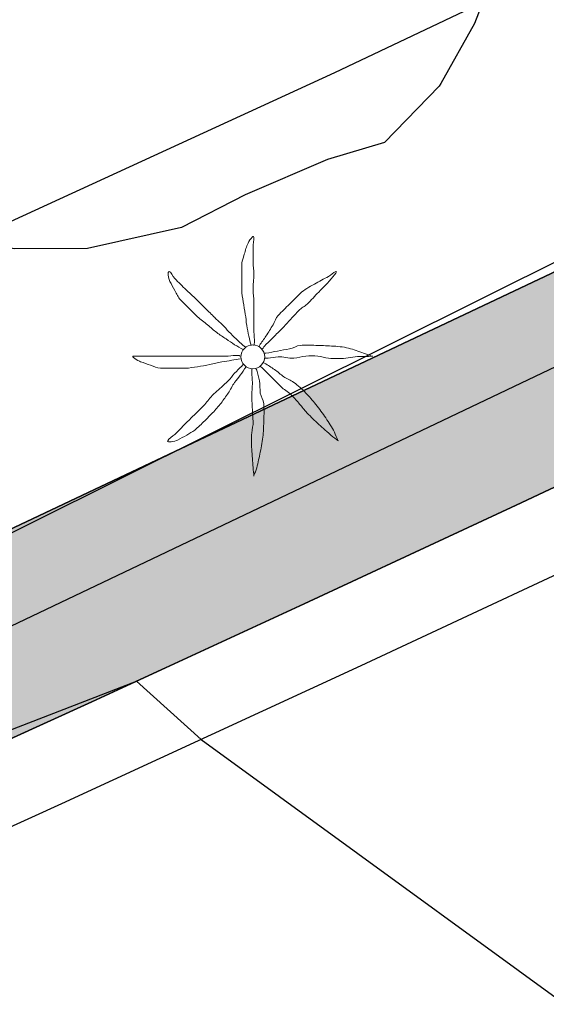
# Model space of a CAD drawing. Extents: x 458697 to 459134, y 3108112 to 3108413.
# Drawn here: x 458836 to 458844, y 3108324 to 3108338 of the extents above; entities that cross this region are included whole.
import ezdxf

# ---------------------------------------------------------------- set-up
doc = ezdxf.new("R2010")
doc.units = 0
doc.header["$MEASUREMENT"] = 0
doc.linetypes.add('DGN_STYLE_3', pattern=[15.458936, 11.042097, -4.416839])
for name, color, linetype in [('1010', 36, 'CONTINUOUS'), ('1011', 36, 'CONTINUOUS'), ('1266', 7, 'CONTINUOUS'), ('1326', 7, 'CONTINUOUS'), ('1349', 5, 'CONTINUOUS'), ('1490', 7, 'CONTINUOUS'), ('1491', 7, 'CONTINUOUS'), ('1765', 92, 'DGN_STYLE_3'), ('1836', 7, 'CONTINUOUS')]:
    doc.layers.add(name, color=color, linetype=linetype)
doc.linetypes.add('1CUNET', pattern='A,2,-0.65,[33,dgnlstyle-md2_1e.shx,S=0.0024,R=0,X=0,Y=0],-0.8,[33,dgnlstyle-md2_1e.shx,S=0.0024,R=0,X=0,Y=0],-0.65', length=4.1)
doc.linetypes.add('1ZONAR', pattern='A,-1.5,[81,dgnlstyle-md2_1e.shx,S=0.024,R=180,X=0,Y=0],-1.5', length=3)

# ---------------------------------------------------------------- blocks, each defined once
blk = doc.blocks.new('1PALM_17')
at = {"layer": '1836', "color": 92, "linetype": 'Continuous', "lineweight": 0}
blk.add_circle((0, 0), 0.167, dxfattribs=at)
blk.add_circle((0, 0), 0.167, dxfattribs=at)
for points, knots in [([(-0.025, 0.161), (-0.035, 0.205), (-0.045, 0.248), (-0.055, 0.291), (-0.067, 0.341), (-0.076, 0.391), (-0.085, 0.441), (-0.094, 0.494), (-0.097, 0.548), (-0.105, 0.601), (-0.114, 0.658), (-0.126, 0.715), (-0.135, 0.771), (-0.144, 0.828), (-0.155, 0.884), (-0.155, 0.941), (-0.155, 0.998), (-0.155, 1.055), (-0.155, 1.111), (-0.155, 1.171), (-0.155, 1.231), (-0.155, 1.291), (-0.155, 1.336), (-0.136, 1.378), (-0.125, 1.421), (-0.111, 1.476), (-0.094, 1.528), (-0.075, 1.581), (-0.06, 1.624), (0.013, 1.725), (0.015, 1.681), (0.017, 1.636), (0.005, 1.588), (0.005, 1.541), (0.005, 1.471), (0.003, 1.401), (0.005, 1.331), (0.006, 1.275), (0.014, 1.218), (0.015, 1.161), (0.016, 1.088), (0.003, 1.015), (0.005, 0.941), (0.006, 0.885), (0.015, 0.828), (0.015, 0.771), (0.015, 0.721), (0.015, 0.671), (0.015, 0.621), (0.015, 0.578), (0.015, 0.535), (0.015, 0.491), (0.015, 0.445), (0.015, 0.398), (0.015, 0.351), (0.015, 0.301), (0.028, 0.251), (0.025, 0.201), (0.024, 0.188), (0.017, 0.175), (0.015, 0.161)], [0, 0, 0, 0, 0.043041, 0.043041, 0.043041, 0.09239, 0.09239, 0.09239, 0.144409, 0.144409, 0.144409, 0.2001, 0.2001, 0.2001, 0.255321, 0.255321, 0.255321, 0.310164, 0.310164, 0.310164, 0.368233, 0.368233, 0.368233, 0.411274, 0.411274, 0.411274, 0.465353, 0.465353, 0.465353, 0.508755, 0.508755, 0.508755, 0.554035, 0.554035, 0.554035, 0.621783, 0.621783, 0.621783, 0.676721, 0.676721, 0.676721, 0.747767, 0.747767, 0.747767, 0.802705, 0.802705, 0.802705, 0.851096, 0.851096, 0.851096, 0.893035, 0.893035, 0.893035, 0.9382, 0.9382, 0.9382, 0.986699, 0.986699, 0.986699, 1, 1, 1, 1]), ([(-0.025, 0.161), (-0.035, 0.205), (-0.045, 0.248), (-0.055, 0.291), (-0.067, 0.341), (-0.076, 0.391), (-0.085, 0.441), (-0.094, 0.494), (-0.097, 0.548), (-0.105, 0.601), (-0.114, 0.658), (-0.126, 0.715), (-0.135, 0.771), (-0.144, 0.828), (-0.155, 0.884), (-0.155, 0.941), (-0.155, 0.998), (-0.155, 1.055), (-0.155, 1.111), (-0.155, 1.171), (-0.155, 1.231), (-0.155, 1.291), (-0.155, 1.336), (-0.136, 1.378), (-0.125, 1.421), (-0.111, 1.476), (-0.094, 1.528), (-0.075, 1.581), (-0.06, 1.624), (0.013, 1.725), (0.015, 1.681), (0.017, 1.636), (0.005, 1.588), (0.005, 1.541), (0.005, 1.471), (0.003, 1.401), (0.005, 1.331), (0.006, 1.275), (0.014, 1.218), (0.015, 1.161), (0.016, 1.088), (0.003, 1.015), (0.005, 0.941), (0.006, 0.885), (0.015, 0.828), (0.015, 0.771), (0.015, 0.721), (0.015, 0.671), (0.015, 0.621), (0.015, 0.578), (0.015, 0.535), (0.015, 0.491), (0.015, 0.445), (0.015, 0.398), (0.015, 0.351), (0.015, 0.301), (0.028, 0.251), (0.025, 0.201), (0.024, 0.188), (0.017, 0.175), (0.015, 0.161)], [0, 0, 0, 0, 0.043041, 0.043041, 0.043041, 0.09239, 0.09239, 0.09239, 0.144409, 0.144409, 0.144409, 0.2001, 0.2001, 0.2001, 0.255321, 0.255321, 0.255321, 0.310164, 0.310164, 0.310164, 0.368233, 0.368233, 0.368233, 0.411274, 0.411274, 0.411274, 0.465353, 0.465353, 0.465353, 0.508755, 0.508755, 0.508755, 0.554035, 0.554035, 0.554035, 0.621783, 0.621783, 0.621783, 0.676721, 0.676721, 0.676721, 0.747767, 0.747767, 0.747767, 0.802705, 0.802705, 0.802705, 0.851096, 0.851096, 0.851096, 0.893035, 0.893035, 0.893035, 0.9382, 0.9382, 0.9382, 0.986699, 0.986699, 0.986699, 1, 1, 1, 1]), ([(-0.135, 0.101), (-0.174, 0.126), (-0.216, 0.146), (-0.255, 0.171), (-0.295, 0.198), (-0.335, 0.225), (-0.375, 0.251), (-0.419, 0.281), (-0.463, 0.31), (-0.505, 0.341), (-0.551, 0.375), (-0.591, 0.416), (-0.635, 0.451), (-0.681, 0.489), (-0.733, 0.52), (-0.775, 0.561), (-0.815, 0.601), (-0.855, 0.641), (-0.895, 0.681), (-0.935, 0.721), (-0.975, 0.761), (-1.015, 0.801), (-1.051, 0.837), (-1.069, 0.887), (-1.095, 0.931), (-1.12, 0.974), (-1.143, 1.018), (-1.165, 1.061), (-1.186, 1.103), (-1.199, 1.206), (-1.175, 1.201), (-1.153, 1.198), (-1.125, 1.132), (-1.095, 1.101), (-1.042, 1.048), (-0.99, 0.993), (-0.935, 0.941), (-0.896, 0.904), (-0.853, 0.87), (-0.815, 0.831), (-0.765, 0.781), (-0.715, 0.731), (-0.665, 0.681), (-0.622, 0.638), (-0.578, 0.595), (-0.535, 0.551), (-0.5, 0.516), (-0.46, 0.487), (-0.425, 0.451), (-0.393, 0.42), (-0.366, 0.384), (-0.335, 0.351), (-0.302, 0.318), (-0.269, 0.284), (-0.235, 0.251), (-0.203, 0.22), (-0.169, 0.191), (-0.135, 0.161), (-0.123, 0.151), (-0.107, 0.143), (-0.095, 0.131)], [0, 0, 0, 0, 0.044931, 0.044931, 0.044931, 0.091576, 0.091576, 0.091576, 0.142714, 0.142714, 0.142714, 0.197791, 0.197791, 0.197791, 0.255375, 0.255375, 0.255375, 0.310262, 0.310262, 0.310262, 0.365149, 0.365149, 0.365149, 0.414517, 0.414517, 0.414517, 0.46227, 0.46227, 0.46227, 0.507665, 0.507665, 0.507665, 0.549084, 0.549084, 0.549084, 0.622266, 0.622266, 0.622266, 0.674916, 0.674916, 0.674916, 0.743524, 0.743524, 0.743524, 0.802985, 0.802985, 0.802985, 0.851065, 0.851065, 0.851065, 0.894578, 0.894578, 0.894578, 0.940317, 0.940317, 0.940317, 0.983829, 0.983829, 0.983829, 1, 1, 1, 1]), ([(-0.135, 0.101), (-0.174, 0.126), (-0.216, 0.146), (-0.255, 0.171), (-0.295, 0.198), (-0.335, 0.225), (-0.375, 0.251), (-0.419, 0.281), (-0.463, 0.31), (-0.505, 0.341), (-0.551, 0.375), (-0.591, 0.416), (-0.635, 0.451), (-0.681, 0.489), (-0.733, 0.52), (-0.775, 0.561), (-0.815, 0.601), (-0.855, 0.641), (-0.895, 0.681), (-0.935, 0.721), (-0.975, 0.761), (-1.015, 0.801), (-1.051, 0.837), (-1.069, 0.887), (-1.095, 0.931), (-1.12, 0.974), (-1.143, 1.018), (-1.165, 1.061), (-1.186, 1.103), (-1.199, 1.206), (-1.175, 1.201), (-1.153, 1.198), (-1.125, 1.132), (-1.095, 1.101), (-1.042, 1.048), (-0.99, 0.993), (-0.935, 0.941), (-0.896, 0.904), (-0.853, 0.87), (-0.815, 0.831), (-0.765, 0.781), (-0.715, 0.731), (-0.665, 0.681), (-0.622, 0.638), (-0.578, 0.595), (-0.535, 0.551), (-0.5, 0.516), (-0.46, 0.487), (-0.425, 0.451), (-0.393, 0.42), (-0.366, 0.384), (-0.335, 0.351), (-0.302, 0.318), (-0.269, 0.284), (-0.235, 0.251), (-0.203, 0.22), (-0.169, 0.191), (-0.135, 0.161), (-0.123, 0.151), (-0.107, 0.143), (-0.095, 0.131)], [0, 0, 0, 0, 0.044931, 0.044931, 0.044931, 0.091576, 0.091576, 0.091576, 0.142714, 0.142714, 0.142714, 0.197791, 0.197791, 0.197791, 0.255375, 0.255375, 0.255375, 0.310262, 0.310262, 0.310262, 0.365149, 0.365149, 0.365149, 0.414517, 0.414517, 0.414517, 0.46227, 0.46227, 0.46227, 0.507665, 0.507665, 0.507665, 0.549084, 0.549084, 0.549084, 0.622266, 0.622266, 0.622266, 0.674916, 0.674916, 0.674916, 0.743524, 0.743524, 0.743524, 0.802985, 0.802985, 0.802985, 0.851065, 0.851065, 0.851065, 0.894578, 0.894578, 0.894578, 0.940317, 0.940317, 0.940317, 0.983829, 0.983829, 0.983829, 1, 1, 1, 1]), ([(1.165, 1.201), (1.127, 1.183), (1.1, 1.152), (1.065, 1.131), (0.999, 1.094), (0.931, 1.06), (0.865, 1.021), (0.796, 0.981), (0.721, 0.948), (0.665, 0.891), (0.615, 0.841), (0.565, 0.791), (0.515, 0.741), (0.462, 0.688), (0.408, 0.635), (0.355, 0.581), (0.32, 0.547), (0.311, 0.493), (0.285, 0.451), (0.252, 0.398), (0.219, 0.344), (0.185, 0.291), (0.156, 0.247), (0.123, 0.206), (0.095, 0.161), (0.091, 0.155), (0.089, 0.148), (0.085, 0.141)], [0, 0, 0, 0, 0.079055, 0.079055, 0.079055, 0.226881, 0.226881, 0.226881, 0.381368, 0.381368, 0.381368, 0.518753, 0.518753, 0.518753, 0.665298, 0.665298, 0.665298, 0.760921, 0.760921, 0.760921, 0.883117, 0.883117, 0.883117, 0.985518, 0.985518, 0.985518, 1, 1, 1, 1]), ([(1.165, 1.201), (1.127, 1.183), (1.1, 1.152), (1.065, 1.131), (0.999, 1.094), (0.931, 1.06), (0.865, 1.021), (0.796, 0.981), (0.721, 0.948), (0.665, 0.891), (0.615, 0.841), (0.565, 0.791), (0.515, 0.741), (0.462, 0.688), (0.408, 0.635), (0.355, 0.581), (0.32, 0.547), (0.311, 0.493), (0.285, 0.451), (0.252, 0.398), (0.219, 0.344), (0.185, 0.291), (0.156, 0.247), (0.123, 0.206), (0.095, 0.161), (0.091, 0.155), (0.089, 0.148), (0.085, 0.141)], [0, 0, 0, 0, 0.079055, 0.079055, 0.079055, 0.226881, 0.226881, 0.226881, 0.381368, 0.381368, 0.381368, 0.518753, 0.518753, 0.518753, 0.665298, 0.665298, 0.665298, 0.760921, 0.760921, 0.760921, 0.883117, 0.883117, 0.883117, 0.985518, 0.985518, 0.985518, 1, 1, 1, 1]), ([(0.135, 0.111), (0.148, 0.122), (0.153, 0.14), (0.165, 0.151), (0.198, 0.185), (0.232, 0.218), (0.265, 0.251), (0.312, 0.298), (0.358, 0.345), (0.405, 0.391), (0.45, 0.437), (0.492, 0.485), (0.535, 0.531), (0.572, 0.571), (0.608, 0.612), (0.645, 0.651), (0.679, 0.688), (0.73, 0.706), (0.765, 0.741), (0.82, 0.797), (0.871, 0.856), (0.925, 0.911), (0.958, 0.945), (0.992, 0.978), (1.025, 1.011), (1.082, 1.069), (1.186, 1.193), (1.175, 1.201)], [0, 0, 0, 0, 0.033108, 0.033108, 0.033108, 0.126753, 0.126753, 0.126753, 0.257855, 0.257855, 0.257855, 0.384361, 0.384361, 0.384361, 0.492154, 0.492154, 0.492154, 0.591478, 0.591478, 0.591478, 0.746062, 0.746062, 0.746062, 0.839707, 0.839707, 0.839707, 1, 1, 1, 1]), ([(0.135, 0.111), (0.148, 0.122), (0.153, 0.14), (0.165, 0.151), (0.198, 0.185), (0.232, 0.218), (0.265, 0.251), (0.312, 0.298), (0.358, 0.345), (0.405, 0.391), (0.45, 0.437), (0.492, 0.485), (0.535, 0.531), (0.572, 0.571), (0.608, 0.612), (0.645, 0.651), (0.679, 0.688), (0.73, 0.706), (0.765, 0.741), (0.82, 0.797), (0.871, 0.856), (0.925, 0.911), (0.958, 0.945), (0.992, 0.978), (1.025, 1.011), (1.082, 1.069), (1.186, 1.193), (1.175, 1.201)], [0, 0, 0, 0, 0.033108, 0.033108, 0.033108, 0.126753, 0.126753, 0.126753, 0.257855, 0.257855, 0.257855, 0.384361, 0.384361, 0.384361, 0.492154, 0.492154, 0.492154, 0.591478, 0.591478, 0.591478, 0.746062, 0.746062, 0.746062, 0.839707, 0.839707, 0.839707, 1, 1, 1, 1]), ([(1.665, 0.011), (1.628, 0.025), (1.592, 0.038), (1.555, 0.051), (1.485, 0.076), (1.417, 0.102), (1.345, 0.121), (1.266, 0.143), (1.185, 0.147), (1.105, 0.151), (1.032, 0.156), (0.958, 0.159), (0.885, 0.161), (0.812, 0.164), (0.738, 0.167), (0.665, 0.161), (0.612, 0.157), (0.567, 0.121), (0.515, 0.111), (0.458, 0.101), (0.401, 0.092), (0.345, 0.081), (0.292, 0.072), (0.238, 0.061), (0.185, 0.051), (0.175, 0.05), (0.165, 0.053), (0.155, 0.051)], [0, 0, 0, 0, 0.075806, 0.075806, 0.075806, 0.219171, 0.219171, 0.219171, 0.375818, 0.375818, 0.375818, 0.518449, 0.518449, 0.518449, 0.660934, 0.660934, 0.660934, 0.763337, 0.763337, 0.763337, 0.87514, 0.87514, 0.87514, 0.98057, 0.98057, 0.98057, 1, 1, 1, 1]), ([(1.665, 0.011), (1.628, 0.025), (1.592, 0.038), (1.555, 0.051), (1.485, 0.076), (1.417, 0.102), (1.345, 0.121), (1.266, 0.143), (1.185, 0.147), (1.105, 0.151), (1.032, 0.156), (0.958, 0.159), (0.885, 0.161), (0.812, 0.164), (0.738, 0.167), (0.665, 0.161), (0.612, 0.157), (0.567, 0.121), (0.515, 0.111), (0.458, 0.101), (0.401, 0.092), (0.345, 0.081), (0.292, 0.072), (0.238, 0.061), (0.185, 0.051), (0.175, 0.05), (0.165, 0.053), (0.155, 0.051)], [0, 0, 0, 0, 0.075806, 0.075806, 0.075806, 0.219171, 0.219171, 0.219171, 0.375818, 0.375818, 0.375818, 0.518449, 0.518449, 0.518449, 0.660934, 0.660934, 0.660934, 0.763337, 0.763337, 0.763337, 0.87514, 0.87514, 0.87514, 0.98057, 0.98057, 0.98057, 1, 1, 1, 1]), ([(-0.175, -0.029), (-0.215, -0.036), (-0.255, -0.042), (-0.295, -0.049), (-0.342, -0.056), (-0.389, -0.061), (-0.435, -0.069), (-0.493, -0.078), (-0.548, -0.097), (-0.605, -0.109), (-0.662, -0.12), (-0.718, -0.13), (-0.775, -0.139), (-0.832, -0.147), (-0.888, -0.159), (-0.945, -0.159), (-0.998, -0.159), (-1.052, -0.159), (-1.105, -0.159), (-1.168, -0.159), (-1.232, -0.159), (-1.295, -0.159), (-1.344, -0.159), (-1.389, -0.133), (-1.435, -0.119), (-1.483, -0.103), (-1.529, -0.086), (-1.575, -0.069), (-1.615, -0.053), (-1.718, 0.011), (-1.675, 0.011), (-1.632, 0.011), (-1.588, 0.011), (-1.545, 0.011), (-1.475, 0.011), (-1.405, 0.011), (-1.335, 0.011), (-1.275, 0.011), (-1.215, 0.011), (-1.155, 0.011), (-1.085, 0.011), (-1.015, 0.011), (-0.945, 0.011), (-0.888, 0.011), (-0.832, 0.011), (-0.775, 0.011), (-0.722, 0.011), (-0.668, 0.011), (-0.615, 0.011), (-0.575, 0.011), (-0.535, 0.011), (-0.495, 0.011), (-0.445, 0.011), (-0.395, 0.011), (-0.345, 0.011), (-0.298, 0.011), (-0.252, 0.023), (-0.205, 0.021), (-0.195, 0.021), (-0.185, 0.013), (-0.175, 0.011)], [0, 0, 0, 0, 0.039811, 0.039811, 0.039811, 0.08609, 0.08609, 0.08609, 0.143241, 0.143241, 0.143241, 0.199732, 0.199732, 0.199732, 0.255747, 0.255747, 0.255747, 0.308106, 0.308106, 0.308106, 0.370283, 0.370283, 0.370283, 0.41793, 0.41793, 0.41793, 0.466578, 0.466578, 0.466578, 0.508486, 0.508486, 0.508486, 0.551028, 0.551028, 0.551028, 0.619749, 0.619749, 0.619749, 0.678653, 0.678653, 0.678653, 0.747374, 0.747374, 0.747374, 0.803006, 0.803006, 0.803006, 0.855365, 0.855365, 0.855365, 0.894634, 0.894634, 0.894634, 0.943721, 0.943721, 0.943721, 0.989652, 0.989652, 0.989652, 1, 1, 1, 1]), ([(-0.175, -0.029), (-0.215, -0.036), (-0.255, -0.042), (-0.295, -0.049), (-0.342, -0.056), (-0.389, -0.061), (-0.435, -0.069), (-0.493, -0.078), (-0.548, -0.097), (-0.605, -0.109), (-0.662, -0.12), (-0.718, -0.13), (-0.775, -0.139), (-0.832, -0.147), (-0.888, -0.159), (-0.945, -0.159), (-0.998, -0.159), (-1.052, -0.159), (-1.105, -0.159), (-1.168, -0.159), (-1.232, -0.159), (-1.295, -0.159), (-1.344, -0.159), (-1.389, -0.133), (-1.435, -0.119), (-1.483, -0.103), (-1.529, -0.086), (-1.575, -0.069), (-1.615, -0.053), (-1.718, 0.011), (-1.675, 0.011), (-1.632, 0.011), (-1.588, 0.011), (-1.545, 0.011), (-1.475, 0.011), (-1.405, 0.011), (-1.335, 0.011), (-1.275, 0.011), (-1.215, 0.011), (-1.155, 0.011), (-1.085, 0.011), (-1.015, 0.011), (-0.945, 0.011), (-0.888, 0.011), (-0.832, 0.011), (-0.775, 0.011), (-0.722, 0.011), (-0.668, 0.011), (-0.615, 0.011), (-0.575, 0.011), (-0.535, 0.011), (-0.495, 0.011), (-0.445, 0.011), (-0.395, 0.011), (-0.345, 0.011), (-0.298, 0.011), (-0.252, 0.023), (-0.205, 0.021), (-0.195, 0.021), (-0.185, 0.013), (-0.175, 0.011)], [0, 0, 0, 0, 0.039811, 0.039811, 0.039811, 0.08609, 0.08609, 0.08609, 0.143241, 0.143241, 0.143241, 0.199732, 0.199732, 0.199732, 0.255747, 0.255747, 0.255747, 0.308106, 0.308106, 0.308106, 0.370283, 0.370283, 0.370283, 0.41793, 0.41793, 0.41793, 0.466578, 0.466578, 0.466578, 0.508486, 0.508486, 0.508486, 0.551028, 0.551028, 0.551028, 0.619749, 0.619749, 0.619749, 0.678653, 0.678653, 0.678653, 0.747374, 0.747374, 0.747374, 0.803006, 0.803006, 0.803006, 0.855365, 0.855365, 0.855365, 0.894634, 0.894634, 0.894634, 0.943721, 0.943721, 0.943721, 0.989652, 0.989652, 0.989652, 1, 1, 1, 1]), ([(0.165, -0.019), (0.181, -0.02), (0.198, -0.019), (0.215, -0.019), (0.262, -0.016), (0.308, -0.001), (0.355, 0.001), (0.428, 0.006), (0.502, -0.023), (0.575, -0.019), (0.632, -0.015), (0.688, 0.007), (0.745, 0.011), (0.801, 0.016), (0.859, 0.017), (0.915, 0.011), (0.965, 0.007), (1.014, -0.014), (1.065, -0.019), (1.144, -0.025), (1.225, -0.026), (1.305, -0.019), (1.348, -0.014), (1.392, -0.002), (1.435, 0.001), (1.517, 0.009), (1.675, 0.004), (1.685, 0.011)], [0, 0, 0, 0, 0.032687, 0.032687, 0.032687, 0.12514, 0.12514, 0.12514, 0.269557, 0.269557, 0.269557, 0.38241, 0.38241, 0.38241, 0.493546, 0.493546, 0.493546, 0.593549, 0.593549, 0.593549, 0.750447, 0.750447, 0.750447, 0.836434, 0.836434, 0.836434, 1, 1, 1, 1]), ([(0.165, -0.019), (0.181, -0.02), (0.198, -0.019), (0.215, -0.019), (0.262, -0.016), (0.308, -0.001), (0.355, 0.001), (0.428, 0.006), (0.502, -0.023), (0.575, -0.019), (0.632, -0.015), (0.688, 0.007), (0.745, 0.011), (0.801, 0.016), (0.859, 0.017), (0.915, 0.011), (0.965, 0.007), (1.014, -0.014), (1.065, -0.019), (1.144, -0.025), (1.225, -0.026), (1.305, -0.019), (1.348, -0.014), (1.392, -0.002), (1.435, 0.001), (1.517, 0.009), (1.675, 0.004), (1.685, 0.011)], [0, 0, 0, 0, 0.032687, 0.032687, 0.032687, 0.12514, 0.12514, 0.12514, 0.269557, 0.269557, 0.269557, 0.38241, 0.38241, 0.38241, 0.493546, 0.493546, 0.493546, 0.593549, 0.593549, 0.593549, 0.750447, 0.750447, 0.750447, 0.836434, 0.836434, 0.836434, 1, 1, 1, 1]), ([(-0.095, -0.139), (-0.121, -0.179), (-0.148, -0.219), (-0.175, -0.259), (-0.199, -0.294), (-0.231, -0.323), (-0.255, -0.359), (-0.288, -0.406), (-0.313, -0.46), (-0.345, -0.509), (-0.377, -0.556), (-0.41, -0.603), (-0.445, -0.649), (-0.483, -0.697), (-0.523, -0.744), (-0.565, -0.789), (-0.601, -0.826), (-0.638, -0.862), (-0.675, -0.899), (-0.721, -0.943), (-0.766, -0.988), (-0.815, -1.029), (-0.849, -1.056), (-0.888, -1.076), (-0.925, -1.099), (-0.968, -1.124), (-1.012, -1.147), (-1.055, -1.169), (-1.096, -1.189), (-1.211, -1.207), (-1.195, -1.179), (-1.18, -1.151), (-1.127, -1.12), (-1.095, -1.089), (-1.045, -1.039), (-0.995, -0.989), (-0.945, -0.939), (-0.905, -0.899), (-0.865, -0.859), (-0.825, -0.819), (-0.775, -0.769), (-0.725, -0.719), (-0.675, -0.669), (-0.632, -0.625), (-0.6, -0.57), (-0.555, -0.529), (-0.519, -0.495), (-0.482, -0.462), (-0.445, -0.429), (-0.412, -0.398), (-0.378, -0.369), (-0.345, -0.339), (-0.31, -0.307), (-0.289, -0.262), (-0.255, -0.229), (-0.222, -0.195), (-0.188, -0.162), (-0.155, -0.129), (-0.148, -0.122), (-0.142, -0.115), (-0.135, -0.109)], [0, 0, 0, 0, 0.046877, 0.046877, 0.046877, 0.088502, 0.088502, 0.088502, 0.145361, 0.145361, 0.145361, 0.201282, 0.201282, 0.201282, 0.261216, 0.261216, 0.261216, 0.311779, 0.311779, 0.311779, 0.373878, 0.373878, 0.373878, 0.416257, 0.416257, 0.416257, 0.464248, 0.464248, 0.464248, 0.509869, 0.509869, 0.509869, 0.553598, 0.553598, 0.553598, 0.622549, 0.622549, 0.622549, 0.677709, 0.677709, 0.677709, 0.74666, 0.74666, 0.74666, 0.806594, 0.806594, 0.806594, 0.854914, 0.854914, 0.854914, 0.898643, 0.898643, 0.898643, 0.944839, 0.944839, 0.944839, 0.990807, 0.990807, 0.990807, 1, 1, 1, 1]), ([(-0.095, -0.139), (-0.121, -0.179), (-0.148, -0.219), (-0.175, -0.259), (-0.199, -0.294), (-0.231, -0.323), (-0.255, -0.359), (-0.288, -0.406), (-0.313, -0.46), (-0.345, -0.509), (-0.377, -0.556), (-0.41, -0.603), (-0.445, -0.649), (-0.483, -0.697), (-0.523, -0.744), (-0.565, -0.789), (-0.601, -0.826), (-0.638, -0.862), (-0.675, -0.899), (-0.721, -0.943), (-0.766, -0.988), (-0.815, -1.029), (-0.849, -1.056), (-0.888, -1.076), (-0.925, -1.099), (-0.968, -1.124), (-1.012, -1.147), (-1.055, -1.169), (-1.096, -1.189), (-1.211, -1.207), (-1.195, -1.179), (-1.18, -1.151), (-1.127, -1.12), (-1.095, -1.089), (-1.045, -1.039), (-0.995, -0.989), (-0.945, -0.939), (-0.905, -0.899), (-0.865, -0.859), (-0.825, -0.819), (-0.775, -0.769), (-0.725, -0.719), (-0.675, -0.669), (-0.632, -0.625), (-0.6, -0.57), (-0.555, -0.529), (-0.519, -0.495), (-0.482, -0.462), (-0.445, -0.429), (-0.412, -0.398), (-0.378, -0.369), (-0.345, -0.339), (-0.31, -0.307), (-0.289, -0.262), (-0.255, -0.229), (-0.222, -0.195), (-0.188, -0.162), (-0.155, -0.129), (-0.148, -0.122), (-0.142, -0.115), (-0.135, -0.109)], [0, 0, 0, 0, 0.046877, 0.046877, 0.046877, 0.088502, 0.088502, 0.088502, 0.145361, 0.145361, 0.145361, 0.201282, 0.201282, 0.201282, 0.261216, 0.261216, 0.261216, 0.311779, 0.311779, 0.311779, 0.373878, 0.373878, 0.373878, 0.416257, 0.416257, 0.416257, 0.464248, 0.464248, 0.464248, 0.509869, 0.509869, 0.509869, 0.553598, 0.553598, 0.553598, 0.622549, 0.622549, 0.622549, 0.677709, 0.677709, 0.677709, 0.74666, 0.74666, 0.74666, 0.806594, 0.806594, 0.806594, 0.854914, 0.854914, 0.854914, 0.898643, 0.898643, 0.898643, 0.944839, 0.944839, 0.944839, 0.990807, 0.990807, 0.990807, 1, 1, 1, 1]), ([(0.105, -0.129), (0.118, -0.142), (0.132, -0.155), (0.145, -0.169), (0.178, -0.202), (0.212, -0.235), (0.245, -0.269), (0.295, -0.319), (0.345, -0.369), (0.395, -0.419), (0.437, -0.46), (0.493, -0.487), (0.535, -0.529), (0.573, -0.567), (0.609, -0.607), (0.645, -0.649), (0.679, -0.688), (0.71, -0.73), (0.745, -0.769), (0.796, -0.824), (0.85, -0.877), (0.905, -0.929), (0.941, -0.963), (0.978, -0.995), (1.015, -1.029), (1.075, -1.083), (1.182, -1.176), (1.205, -1.179)], [0, 0, 0, 0, 0.037114, 0.037114, 0.037114, 0.1299, 0.1299, 0.1299, 0.269079, 0.269079, 0.269079, 0.385893, 0.385893, 0.385893, 0.492698, 0.492698, 0.492698, 0.595183, 0.595183, 0.595183, 0.743641, 0.743641, 0.743641, 0.841176, 0.841176, 0.841176, 1, 1, 1, 1]), ([(0.105, -0.129), (0.118, -0.142), (0.132, -0.155), (0.145, -0.169), (0.178, -0.202), (0.212, -0.235), (0.245, -0.269), (0.295, -0.319), (0.345, -0.369), (0.395, -0.419), (0.437, -0.46), (0.493, -0.487), (0.535, -0.529), (0.573, -0.567), (0.609, -0.607), (0.645, -0.649), (0.679, -0.688), (0.71, -0.73), (0.745, -0.769), (0.796, -0.824), (0.85, -0.877), (0.905, -0.929), (0.941, -0.963), (0.978, -0.995), (1.015, -1.029), (1.075, -1.083), (1.182, -1.176), (1.205, -1.179)], [0, 0, 0, 0, 0.037114, 0.037114, 0.037114, 0.1299, 0.1299, 0.1299, 0.269079, 0.269079, 0.269079, 0.385893, 0.385893, 0.385893, 0.492698, 0.492698, 0.492698, 0.595183, 0.595183, 0.595183, 0.743641, 0.743641, 0.743641, 0.841176, 0.841176, 0.841176, 1, 1, 1, 1]), ([(1.195, -1.179), (1.179, -1.138), (1.164, -1.098), (1.145, -1.059), (1.11, -0.988), (1.069, -0.923), (1.025, -0.859), (0.98, -0.793), (0.934, -0.73), (0.885, -0.669), (0.841, -0.613), (0.794, -0.56), (0.745, -0.509), (0.693, -0.453), (0.636, -0.403), (0.575, -0.359), (0.531, -0.327), (0.479, -0.309), (0.435, -0.279), (0.39, -0.247), (0.35, -0.21), (0.305, -0.179), (0.259, -0.147), (0.213, -0.116), (0.165, -0.089), (0.158, -0.085), (0.151, -0.082), (0.145, -0.079)], [0, 0, 0, 0, 0.08373, 0.08373, 0.08373, 0.233952, 0.233952, 0.233952, 0.385959, 0.385959, 0.385959, 0.522891, 0.522891, 0.522891, 0.668913, 0.668913, 0.668913, 0.772767, 0.772767, 0.772767, 0.878403, 0.878403, 0.878403, 0.985598, 0.985598, 0.985598, 1, 1, 1, 1]), ([(1.195, -1.179), (1.179, -1.138), (1.164, -1.098), (1.145, -1.059), (1.11, -0.988), (1.069, -0.923), (1.025, -0.859), (0.98, -0.793), (0.934, -0.73), (0.885, -0.669), (0.841, -0.613), (0.794, -0.56), (0.745, -0.509), (0.693, -0.453), (0.636, -0.403), (0.575, -0.359), (0.531, -0.327), (0.479, -0.309), (0.435, -0.279), (0.39, -0.247), (0.35, -0.21), (0.305, -0.179), (0.259, -0.147), (0.213, -0.116), (0.165, -0.089), (0.158, -0.085), (0.151, -0.082), (0.145, -0.079)], [0, 0, 0, 0, 0.08373, 0.08373, 0.08373, 0.233952, 0.233952, 0.233952, 0.385959, 0.385959, 0.385959, 0.522891, 0.522891, 0.522891, 0.668913, 0.668913, 0.668913, 0.772767, 0.772767, 0.772767, 0.878403, 0.878403, 0.878403, 0.985598, 0.985598, 0.985598, 1, 1, 1, 1]), ([(-0.015, -0.169), (-0.015, -0.185), (-0.015, -0.202), (-0.015, -0.219), (-0.014, -0.265), (-0.006, -0.312), (-0.005, -0.359), (-0.004, -0.428), (-0.019, -0.499), (-0.015, -0.569), (-0.012, -0.629), (-0.009, -0.689), (-0.005, -0.749), (-0.002, -0.802), (0.002, -0.855), (0.005, -0.909), (0.008, -0.962), (-0.013, -1.015), (-0.015, -1.069), (-0.018, -1.145), (-0.021, -1.222), (-0.015, -1.299), (-0.012, -1.342), (-0.009, -1.385), (-0.005, -1.429), (0.001, -1.512), (0.008, -1.598), (0.015, -1.679)], [0, 0, 0, 0, 0.033034, 0.033034, 0.033034, 0.125763, 0.125763, 0.125763, 0.264661, 0.264661, 0.264661, 0.383766, 0.383766, 0.383766, 0.489679, 0.489679, 0.489679, 0.596209, 0.596209, 0.596209, 0.748164, 0.748164, 0.748164, 0.834305, 0.834305, 0.834305, 1, 1, 1, 1]), ([(-0.015, -0.169), (-0.015, -0.185), (-0.015, -0.202), (-0.015, -0.219), (-0.014, -0.265), (-0.006, -0.312), (-0.005, -0.359), (-0.004, -0.428), (-0.019, -0.499), (-0.015, -0.569), (-0.012, -0.629), (-0.009, -0.689), (-0.005, -0.749), (-0.002, -0.802), (0.002, -0.855), (0.005, -0.909), (0.008, -0.962), (-0.013, -1.015), (-0.015, -1.069), (-0.018, -1.145), (-0.021, -1.222), (-0.015, -1.299), (-0.012, -1.342), (-0.009, -1.385), (-0.005, -1.429), (0.001, -1.512), (0.008, -1.598), (0.015, -1.679)], [0, 0, 0, 0, 0.033034, 0.033034, 0.033034, 0.125763, 0.125763, 0.125763, 0.264661, 0.264661, 0.264661, 0.383766, 0.383766, 0.383766, 0.489679, 0.489679, 0.489679, 0.596209, 0.596209, 0.596209, 0.748164, 0.748164, 0.748164, 0.834305, 0.834305, 0.834305, 1, 1, 1, 1]), ([(0.015, -1.669), (0.029, -1.632), (0.044, -1.596), (0.055, -1.559), (0.075, -1.486), (0.09, -1.412), (0.105, -1.339), (0.121, -1.259), (0.137, -1.179), (0.145, -1.099), (0.152, -1.029), (0.152, -0.959), (0.155, -0.889), (0.158, -0.812), (0.159, -0.735), (0.155, -0.659), (0.152, -0.606), (0.113, -0.56), (0.105, -0.509), (0.096, -0.453), (0.107, -0.394), (0.095, -0.339), (0.083, -0.288), (0.07, -0.238), (0.055, -0.189), (0.052, -0.178), (0.047, -0.169), (0.045, -0.159)], [0, 0, 0, 0, 0.075932, 0.075932, 0.075932, 0.222291, 0.222291, 0.222291, 0.380134, 0.380134, 0.380134, 0.516521, 0.516521, 0.516521, 0.665728, 0.665728, 0.665728, 0.768301, 0.768301, 0.768301, 0.878776, 0.878776, 0.878776, 0.979485, 0.979485, 0.979485, 1, 1, 1, 1]), ([(0.015, -1.669), (0.029, -1.632), (0.044, -1.596), (0.055, -1.559), (0.075, -1.486), (0.09, -1.412), (0.105, -1.339), (0.121, -1.259), (0.137, -1.179), (0.145, -1.099), (0.152, -1.029), (0.152, -0.959), (0.155, -0.889), (0.158, -0.812), (0.159, -0.735), (0.155, -0.659), (0.152, -0.606), (0.113, -0.56), (0.105, -0.509), (0.096, -0.453), (0.107, -0.394), (0.095, -0.339), (0.083, -0.288), (0.07, -0.238), (0.055, -0.189), (0.052, -0.178), (0.047, -0.169), (0.045, -0.159)], [0, 0, 0, 0, 0.075932, 0.075932, 0.075932, 0.222291, 0.222291, 0.222291, 0.380134, 0.380134, 0.380134, 0.516521, 0.516521, 0.516521, 0.665728, 0.665728, 0.665728, 0.768301, 0.768301, 0.768301, 0.878776, 0.878776, 0.878776, 0.979485, 0.979485, 0.979485, 1, 1, 1, 1])]:
    blk.add_open_spline(points, degree=3, knots=knots, dxfattribs=at)

msp = doc.modelspace()

# ---------------------------------------------------------------- hatches: boundary and pattern name
at = {"layer": '1266', "linetype": 'Continuous', "lineweight": 0}
msp.add_hatch(color=254, dxfattribs=at).paths.add_polyline_path([(458792.747, 3108308.845), (458792.033, 3108310.033), (458791.408, 3108311.075), (458815.378, 3108321.331), (458834.247, 3108330.174), (458860.858, 3108342.774), (458864.904, 3108344.789), (458868.94, 3108346.826), (458872.965, 3108348.885), (458876.978, 3108350.966), (458880.98, 3108353.069), (458884.97, 3108355.194), (458888.949, 3108357.341), (458892.915, 3108359.509), (458896.87, 3108361.699), (458900.813, 3108363.911), (458904.744, 3108366.145), (458923.229, 3108377.006), (458936.756, 3108385.495), (458945.749, 3108391.65), (458953.726, 3108396.911), (458953.959, 3108397.066), (458954.829, 3108397.619), (458956.039, 3108398.439), (458956.949, 3108399.032), (458957.949, 3108399.701), (458959.201, 3108400.551), (458960.156, 3108401.206), (458961.241, 3108401.955), (458962.134, 3108402.572), (458963.621, 3108403.566), (458964.794, 3108404.344), (458965.794, 3108405.02), (458966.981, 3108405.815), (458967.871, 3108406.413), (458969.429, 3108407.497), (458971.088, 3108408.642), (458972.333, 3108409.543), (458973.673, 3108410.401), (458974.948, 3108411.291), (458976.741, 3108412.542), (458978.131, 3108413.492), (458981.816, 3108413.492), (458965.097, 3108401.501), (458962.497, 3108399.724), (458959.892, 3108397.956), (458957.28, 3108396.198), (458954.662, 3108394.45), (458952.037, 3108392.71), (458949.407, 3108390.981), (458946.77, 3108389.26), (458944.126, 3108387.55), (458941.477, 3108385.848), (458938.822, 3108384.157), (458936.161, 3108382.475), (458919.09, 3108372.054), (458916.228, 3108370.291), (458913.357, 3108368.544), (458910.476, 3108366.814), (458907.585, 3108365.1), (458904.685, 3108363.402), (458901.775, 3108361.72), (458898.855, 3108360.055), (458895.927, 3108358.407), (458892.989, 3108356.775), (458890.042, 3108355.159), (458887.086, 3108353.561), (458884.227, 3108352.012), (458881.363, 3108350.475), (458878.492, 3108348.95), (458875.615, 3108347.437), (458872.731, 3108345.936), (458869.842, 3108344.447), (458866.946, 3108342.969), (458864.044, 3108341.504), (458861.136, 3108340.051), (458858.222, 3108338.61), (458855.303, 3108337.181), (458852.352, 3108335.745), (458849.395, 3108334.321), (458846.432, 3108332.91), (458843.464, 3108331.511), (458840.489, 3108330.124), (458837.509, 3108328.75), (458834.523, 3108327.389), (458831.532, 3108326.04), (458828.535, 3108324.704), (458825.532, 3108323.38), (458822.524, 3108322.069), (458820.16, 3108321.039), (458817.799, 3108320.006), (458815.439, 3108318.968), (458813.081, 3108317.926), (458810.725, 3108316.881), (458808.371, 3108315.831), (458806.018, 3108314.777), (458803.668, 3108313.719), (458801.319, 3108312.656), (458798.972, 3108311.59), (458796.628, 3108310.52)])

# ---------------------------------------------------------------- linework, layer by layer
at = {"layer": '1010', "color": 36, "linetype": 'Continuous', "flags": 128}
msp.add_lwpolyline([(458908.652, 3108387.766), (458916.548, 3108390.488), (458926.398, 3108391.158), (458937.532, 3108389.084), (458937.455, 3108387.573), (458937.009, 3108387.011), (458936.312, 3108386.513), (458921.906, 3108378.986), (458912.869, 3108374.781), (458908.541, 3108372.767), (458897.464, 3108367.969), (458879.805, 3108356.055), (458840.913, 3108337.587), (458821.312, 3108328.575), (458811.263, 3108324.512), (458797.287, 3108317.84), (458795.125, 3108317.006), (458793.646, 3108316.205), (458792.355, 3108312.754), (458791.458, 3108310.999), (458792.136, 3108309.419), (458792.569, 3108308.659), (458787.891, 3108306.625)], dxfattribs=at)
at = {"layer": '1011', "color": 36, "linetype": 'Continuous', "flags": 128}
msp.add_lwpolyline([(458945.609, 3108391.946), (458944.421, 3108391.186), (458937.345, 3108387.059), (458922.644, 3108379.256), (458907.137, 3108372.092), (458883.011, 3108356.096), (458869.54, 3108349.609), (458856.441, 3108342.489), (458845.486, 3108335.664), (458832.835, 3108329.358), (458814.864, 3108320.028), (458838.133, 3108329.038), (458839.042, 3108328.221), (458845.694, 3108323.375), (458846.553, 3108321.037), (458846.468, 3108318.582), (458844.998, 3108316.203), (458820.596, 3108302.746), (458821.738, 3108297.12)], dxfattribs=at)
at = {"layer": '1266', "color": 7, "linetype": 'Continuous', "flags": 128}
for points in [[(458815.378, 3108321.331), (458834.247, 3108330.174), (458860.858, 3108342.774)], [(458858.222, 3108338.61), (458855.303, 3108337.181), (458852.352, 3108335.745), (458849.395, 3108334.321), (458846.432, 3108332.91), (458843.464, 3108331.511), (458840.489, 3108330.124), (458837.509, 3108328.75), (458834.523, 3108327.389), (458831.532, 3108326.04), (458828.535, 3108324.704)]]:
    msp.add_lwpolyline(points, dxfattribs=at)
at = {"layer": '1326', "color": 7, "linetype": 'Continuous', "flags": 128}
msp.add_lwpolyline([(458945.749, 3108391.65), (458936.756, 3108385.495), (458923.229, 3108377.006), (458904.744, 3108366.145), (458900.813, 3108363.911), (458896.87, 3108361.699), (458892.915, 3108359.509), (458888.949, 3108357.341), (458884.97, 3108355.194), (458880.98, 3108353.069), (458876.978, 3108350.966), (458872.965, 3108348.885), (458868.94, 3108346.826), (458864.904, 3108344.789), (458860.858, 3108342.774), (458834.247, 3108330.174), (458815.378, 3108321.331), (458791.408, 3108311.075)], dxfattribs=at)
at = {"layer": '1349', "color": 5, "linetype": '1CUNET', "flags": 128}
msp.add_lwpolyline([(458978.915, 3108413.492), (458964.768, 3108403.331), (458947.077, 3108391.153), (458943.62, 3108388.822), (458940.145, 3108386.517), (458936.654, 3108384.239), (458933.145, 3108381.987), (458929.619, 3108379.762), (458926.076, 3108377.564), (458922.517, 3108375.393), (458918.941, 3108373.249), (458915.35, 3108371.132), (458911.742, 3108369.043), (458908.119, 3108366.981), (458904.201, 3108364.517), (458900.252, 3108362.105), (458896.272, 3108359.742), (458892.263, 3108357.431), (458888.225, 3108355.171), (458884.158, 3108352.963), (458880.063, 3108350.807), (458875.941, 3108348.703), (458871.792, 3108346.653), (458867.618, 3108344.655), (458863.419, 3108342.711), (458831.293, 3108327.392), (458810.151, 3108317.915), (458794.22, 3108310.96), (458792.033, 3108310.033)], dxfattribs=at)
at = {"layer": '1490', "color": 7, "linetype": 'Continuous', "flags": 128}
msp.add_lwpolyline([(458777.312, 3108301.078), (458798.046, 3108309.954), (458820.198, 3108319.774), (458824.434, 3108321.629), (458828.661, 3108323.506), (458832.88, 3108325.403), (458837.089, 3108327.32), (458841.288, 3108329.258), (458845.478, 3108331.216), (458849.659, 3108333.195), (458853.83, 3108335.194), (458857.991, 3108337.213), (458862.142, 3108339.252), (458866.284, 3108341.312), (458884.758, 3108350.964), (458888.447, 3108352.941)], dxfattribs=at)
at = {"layer": '1491', "color": 7, "linetype": 'Continuous', "flags": 128}
msp.add_lwpolyline([(458828.535, 3108324.704), (458831.532, 3108326.04), (458834.523, 3108327.389), (458837.509, 3108328.75), (458840.489, 3108330.124), (458843.464, 3108331.511), (458846.432, 3108332.91), (458849.395, 3108334.321), (458852.352, 3108335.745), (458855.303, 3108337.181), (458858.222, 3108338.61)], dxfattribs=at)
at = {"layer": '1765', "color": 92, "linetype": '1ZONAR', "flags": 128}
msp.add_lwpolyline([(458843.947, 3108346.058), (458843.407, 3108345.424), (458843.189, 3108344.595), (458843.313, 3108343.564), (458843.58, 3108342.587), (458843.491, 3108341.542), (458843.445, 3108340.368), (458843.291, 3108339.351), (458842.883, 3108338.28), (458842.408, 3108337.437), (458842.387, 3108337.399), (458841.616, 3108336.608), (458840.816, 3108336.372), (458839.66, 3108335.873), (458838.769, 3108335.416), (458837.448, 3108335.118), (458836.418, 3108335.116), (458835.412, 3108335.303), (458834.43, 3108335.711), (458833.955, 3108336.054), (458833.561, 3108336.339), (458832.848, 3108337.165), (458832.783, 3108337.291), (458832.359, 3108338.122), (458832.202, 3108339.198), (458832.345, 3108340.293), (458832.676, 3108341.287), (458833.339, 3108342.333), (458834.165, 3108343.057), (458834.991, 3108343.681), (458835.916, 3108344.337), (458836.84, 3108344.86), (458837.797, 3108345.316), (458838.877, 3108345.96), (458839.694, 3108346.872), (458839.89, 3108347.656), (458839.709, 3108348.478), (458839.276, 3108349.567), (458838.942, 3108350.622), (458838.953, 3108351.752), (458839.302, 3108352.414), (458839.948, 3108352.829), (458840.991, 3108353.018), (458842.153, 3108352.897), (458843.17, 3108352.688), (458844.311, 3108352.678), (458845.344, 3108352.934), (458846.389, 3108353.423), (458847.226, 3108354.08), (458851.166, 3108354.38), (458851.847, 3108352.568), (458851.793, 3108351.506), (458851.617, 3108350.51), (458851.264, 3108349.373), (458850.535, 3108348.416), (458849.621, 3108347.837), (458848.522, 3108347.537), (458847.391, 3108347.414), (458846.127, 3108347.282), (458845.049, 3108346.927), (458844.146, 3108346.292), (458843.947, 3108346.058)], dxfattribs=at)

# ---------------------------------------------------------------- block references
at = {"layer": '1836', "color": 92, "linetype": 'Continuous', "lineweight": 0}
msp.add_blockref('1PALM_17', (458839.768, 3108333.597), dxfattribs=at)

doc.saveas('drawing.dxf')
